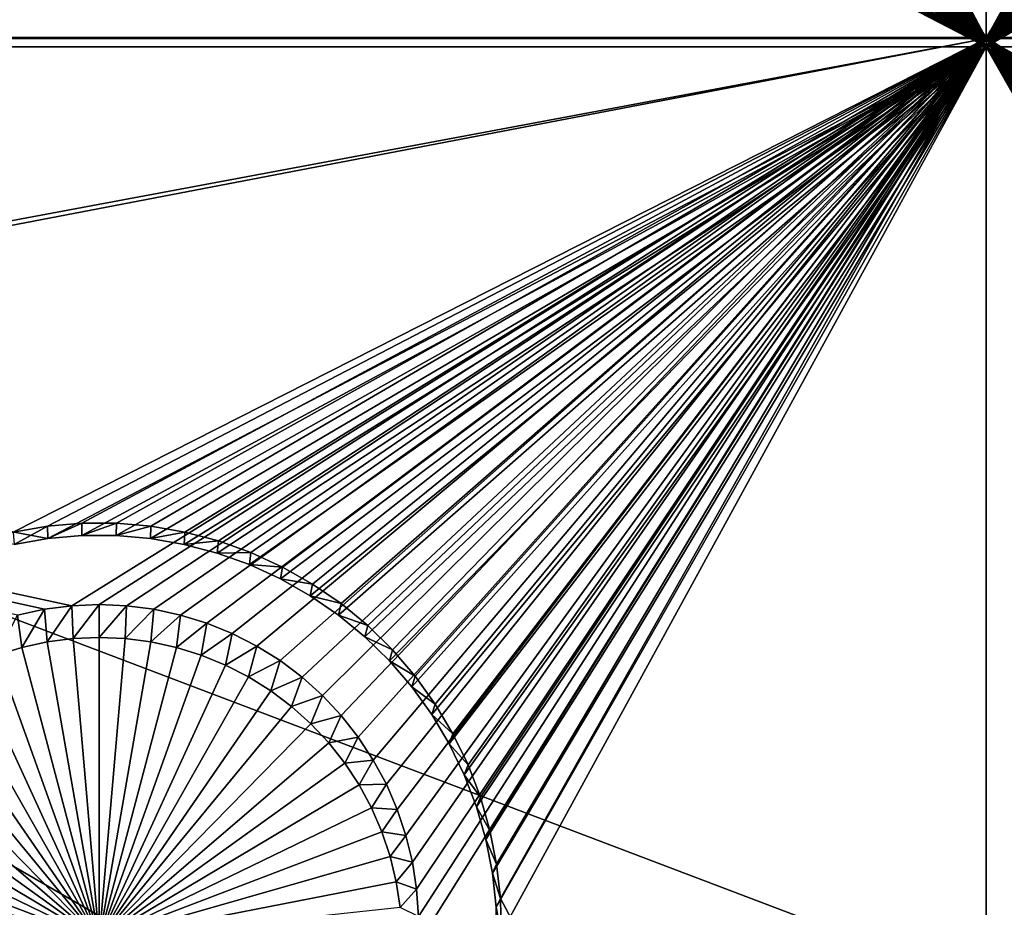
# Model space of a CAD drawing. Extents: x -226 to 75, y -650 to 2.
# Drawn here: x -91 to -82, y -590 to -582 of the extents above; entities that cross this region are included whole.
import ezdxf

# ---------------------------------------------------------------- set-up
doc = ezdxf.new("R2010")
doc.units = 0
doc.header["$MEASUREMENT"] = 0
for name, color, linetype in [('L3', 7, 'Continuous'), ('L4', 7, 'Continuous'), ('L5', 7, 'Continuous')]:
    doc.layers.add(name, color=color, linetype=linetype)

msp = doc.modelspace()

# ---------------------------------------------------------------- linework, layer by layer
at = {"layer": 'L3', "color": 250}
for points in [[(60.25, -411.9243, 1019.068), (60.25, -647.2808, 1027.287), (-210.25, -411.9243, 1019.068)], [(-210.25, -411.9243, 1019.068), (60.25, -647.2808, 1027.287), (-210.25, -647.2808, 1027.287)], [(-113.2013, -578.8525, 1031.868), (-101.2667, -583.3847, 1031.693), (-64.77585, -574.3204, 1032.044)], [(-101.2667, -583.3847, 1031.693), (-77.39754, -592.449, 1031.343), (-64.77585, -574.3204, 1032.044)], [(-110.1249, -583.4653, 1031.696), (-85.32387, -592.6102, 1031.348), (-101.2667, -583.3847, 1031.693)], [(-101.2667, -583.3847, 1031.693), (-85.32387, -592.6102, 1031.348), (-77.39754, -592.449, 1031.343)], [(-113.9154, -583.4689, 1031.696), (-89.12995, -592.6375, 1031.349), (-110.1249, -583.4653, 1031.696)], [(-113.9154, -583.4689, 1031.696), (-92.49755, -592.4745, 1031.344), (-89.12995, -592.6375, 1031.349)], [(-110.1249, -583.4653, 1031.696), (-89.12995, -592.6375, 1031.349), (-85.32387, -592.6102, 1031.348)]]:
    msp.add_3dface(points, dxfattribs=at)
at = {"layer": 'L4', "color": 250}
for points in [[(-210, -626.875, 1017.069), (60.00001, -626.875, 1017.069), (-210, -432.9932, 1010.298)], [(-210, -432.9932, 1010.298), (60.00001, -626.875, 1017.069), (60.00001, -432.9932, 1010.298)], [(-82.5, -582.4719, 1013.517), (-87.30562, -575.1505, 1013.261), (-82.5, -567.4811, 1012.993)], [(-82.5, -567.4811, 1012.993), (-77.69938, -574.9184, 1013.253), (-82.5, -582.4719, 1013.517)], [(-82.5, -582.4719, 1013.517), (-77.69938, -574.9184, 1013.253), (-77.69438, -575.1505, 1013.261)], [(-82.5, -582.4719, 1013.517), (-87.33057, -575.3814, 1013.269), (-87.30562, -575.1505, 1013.261)], [(-82.5, -582.4719, 1013.517), (-77.69438, -575.1505, 1013.261), (-77.66943, -575.3814, 1013.269)], [(-87.37528, -575.6093, 1013.277), (-87.33057, -575.3814, 1013.269), (-82.5, -582.4719, 1013.517)], [(-82.5, -582.4719, 1013.517), (-77.66943, -575.3814, 1013.269), (-77.62472, -575.6093, 1013.277)], [(-82.5, -582.4719, 1013.517), (-87.43943, -575.8324, 1013.285), (-87.37528, -575.6093, 1013.277)], [(-77.62472, -575.6093, 1013.277), (-77.56057, -575.8324, 1013.285), (-82.5, -582.4719, 1013.517)], [(-82.5, -582.4719, 1013.517), (-87.52252, -576.0492, 1013.292), (-87.43943, -575.8324, 1013.285)], [(-82.5, -582.4719, 1013.517), (-77.56057, -575.8324, 1013.285), (-77.47748, -576.0492, 1013.292)], [(-87.62397, -576.2581, 1013.3), (-87.52252, -576.0492, 1013.292), (-82.5, -582.4719, 1013.517)], [(-82.5, -582.4719, 1013.517), (-77.47748, -576.0492, 1013.292), (-77.37603, -576.2581, 1013.3)], [(-82.5, -582.4719, 1013.517), (-87.743, -576.4575, 1013.307), (-87.62397, -576.2581, 1013.3)], [(-77.37603, -576.2581, 1013.3), (-77.257, -576.4575, 1013.307), (-82.5, -582.4719, 1013.517)], [(-82.5, -582.4719, 1013.517), (-87.87875, -576.6459, 1013.313), (-87.743, -576.4575, 1013.307)], [(-82.5, -582.4719, 1013.517), (-77.257, -576.4575, 1013.307), (-77.12126, -576.6459, 1013.313)], [(-88.0302, -576.822, 1013.319), (-87.87875, -576.6459, 1013.313), (-82.5, -582.4719, 1013.517)], [(-82.5, -582.4719, 1013.517), (-77.12126, -576.6459, 1013.313), (-76.9698, -576.822, 1013.319)], [(-82.5, -582.4719, 1013.517), (-88.19623, -576.9843, 1013.325), (-88.0302, -576.822, 1013.319)], [(-76.9698, -576.822, 1013.319), (-76.80377, -576.9843, 1013.325), (-82.5, -582.4719, 1013.517)], [(-82.5, -582.4719, 1013.517), (-88.37561, -577.1319, 1013.33), (-88.19623, -576.9843, 1013.325)], [(-76.80377, -576.9843, 1013.325), (-76.62439, -577.1319, 1013.33), (-82.5, -582.4719, 1013.517)], [(-88.56703, -577.2635, 1013.335), (-88.37561, -577.1319, 1013.33), (-82.5, -582.4719, 1013.517)], [(-82.5, -582.4719, 1013.517), (-76.62439, -577.1319, 1013.33), (-76.43297, -577.2635, 1013.335)], [(-82.5, -582.4719, 1013.517), (-88.76905, -577.3781, 1013.339), (-88.56703, -577.2635, 1013.335)], [(-82.5, -582.4719, 1013.517), (-76.43297, -577.2635, 1013.335), (-76.23095, -577.3781, 1013.339)], [(-82.5, -582.4719, 1013.517), (-88.98019, -577.475, 1013.342), (-88.76905, -577.3781, 1013.339)], [(-76.23095, -577.3781, 1013.339), (-76.01981, -577.475, 1013.342), (-82.5, -582.4719, 1013.517)], [(-89.19887, -577.5533, 1013.345), (-88.98019, -577.475, 1013.342), (-82.5, -582.4719, 1013.517)], [(-82.5, -582.4719, 1013.517), (-76.01981, -577.475, 1013.342), (-75.80113, -577.5533, 1013.345)], [(-112.5, -582.4719, 1013.517), (-90.80113, -577.5533, 1013.345), (-90.57651, -577.6126, 1013.347)], [(-82.5, -582.4719, 1013.517), (-89.42349, -577.6126, 1013.347), (-89.19887, -577.5533, 1013.345)], [(-82.5, -582.4719, 1013.517), (-75.80113, -577.5533, 1013.345), (-75.57651, -577.6126, 1013.347)], [(-112.5, -582.4719, 1013.517), (-90.57651, -577.6126, 1013.347), (-82.5, -582.4719, 1013.517)], [(-90.57651, -577.6126, 1013.347), (-90.34762, -577.6524, 1013.348), (-82.5, -582.4719, 1013.517)], [(-82.5, -582.4719, 1013.517), (-90.34762, -577.6524, 1013.348), (-90.11616, -577.6724, 1013.349)], [(-89.88384, -577.6724, 1013.349), (-89.65238, -577.6524, 1013.348), (-82.5, -582.4719, 1013.517)], [(-82.5, -582.4719, 1013.517), (-89.65238, -577.6524, 1013.348), (-89.42349, -577.6126, 1013.347)], [(-75.57651, -577.6126, 1013.347), (-75.34762, -577.6524, 1013.348), (-82.5, -582.4719, 1013.517)], [(-82.5, -582.4719, 1013.517), (-75.34762, -577.6524, 1013.348), (-75.11616, -577.6724, 1013.349)], [(-82.5, -582.4719, 1013.517), (-90.11616, -577.6724, 1013.349), (-89.88384, -577.6724, 1013.349)], [(-82.5, -582.4719, 1013.517), (-75.11616, -577.6724, 1013.349), (-67.5, -582.4719, 1013.517)], [(-82.5, -582.4719, 1013.517), (-90.2321, -587.279, 1013.685), (-112.5, -582.4719, 1013.517)], [(-112.5, -582.4719, 1013.517), (-90.2321, -587.279, 1013.685), (-90.46249, -587.3089, 1013.686)], [(-112.5, -582.4719, 1013.517), (-90.46249, -587.3089, 1013.686), (-90.68945, -587.3585, 1013.687)], [(-82.5, -582.4719, 1013.517), (-90, -587.269, 1013.684), (-90.2321, -587.279, 1013.685)], [(-89.7679, -587.279, 1013.685), (-90, -587.269, 1013.684), (-82.5, -582.4719, 1013.517)], [(-82.5, -582.4719, 1013.517), (-89.53751, -587.3089, 1013.686), (-89.7679, -587.279, 1013.685)], [(-82.5, -582.4719, 1013.517), (-89.31055, -587.3585, 1013.687), (-89.53751, -587.3089, 1013.686)], [(-89.08869, -587.4274, 1013.69), (-89.31055, -587.3585, 1013.687), (-82.5, -582.4719, 1013.517)], [(-82.5, -582.4719, 1013.517), (-88.87358, -587.5151, 1013.693), (-89.08869, -587.4274, 1013.69)], [(-82.5, -582.4719, 1013.517), (-88.6668, -587.6209, 1013.697), (-88.87358, -587.5151, 1013.693)], [(-88.46991, -587.7441, 1013.701), (-88.6668, -587.6209, 1013.697), (-82.5, -582.4719, 1013.517)], [(-82.5, -582.4719, 1013.517), (-88.28434, -587.8838, 1013.706), (-88.46991, -587.7441, 1013.701)], [(-82.5, -582.4719, 1013.517), (-88.11146, -588.0389, 1013.711), (-88.28434, -587.8838, 1013.706)], [(-87.95258, -588.2083, 1013.717), (-88.11146, -588.0389, 1013.711), (-82.5, -582.4719, 1013.517)], [(-82.5, -582.4719, 1013.517), (-87.80885, -588.3907, 1013.723), (-87.95258, -588.2083, 1013.717)], [(-82.5, -582.4719, 1013.517), (-87.68134, -588.5848, 1013.73), (-87.80885, -588.3907, 1013.723)], [(-87.571, -588.7891, 1013.737), (-87.68134, -588.5848, 1013.73), (-82.5, -582.4719, 1013.517)], [(-82.5, -582.4719, 1013.517), (-87.47864, -589.0022, 1013.745), (-87.571, -588.7891, 1013.737)], [(-82.5, -582.4719, 1013.517), (-87.40495, -589.2224, 1013.752), (-87.47864, -589.0022, 1013.745)], [(-87.35047, -589.448, 1013.76), (-87.40495, -589.2224, 1013.752), (-82.5, -582.4719, 1013.517)], [(-87.31561, -589.6776, 1013.768), (-87.35047, -589.448, 1013.76), (-82.5, -582.4719, 1013.517)], [(-82.5, -582.4719, 1013.517), (-87.30063, -589.9093, 1013.776), (-87.31561, -589.6776, 1013.768)], [(-82.5, -597.4628, 1014.04), (-87.30562, -590.1414, 1013.785), (-82.5, -582.4719, 1013.517)], [(-82.5, -582.4719, 1013.517), (-87.30562, -590.1414, 1013.785), (-87.30063, -589.9093, 1013.776)], [(-77.59505, -589.2224, 1013.752), (-77.64953, -589.448, 1013.76), (-82.5, -582.4719, 1013.517)], [(-75.46249, -587.3089, 1013.686), (-75.68946, -587.3585, 1013.687), (-82.5, -582.4719, 1013.517)], [(-82.5, -582.4719, 1013.517), (-75.68946, -587.3585, 1013.687), (-75.91131, -587.4274, 1013.69)], [(-82.5, -582.4719, 1013.517), (-75.91131, -587.4274, 1013.69), (-76.12643, -587.5151, 1013.693)], [(-76.12643, -587.5151, 1013.693), (-76.33319, -587.6209, 1013.697), (-82.5, -582.4719, 1013.517)], [(-82.5, -582.4719, 1013.517), (-76.33319, -587.6209, 1013.697), (-76.53009, -587.7441, 1013.701)], [(-82.5, -582.4719, 1013.517), (-76.53009, -587.7441, 1013.701), (-76.71567, -587.8838, 1013.706)], [(-77.19116, -588.3907, 1013.723), (-77.31866, -588.5848, 1013.73), (-82.5, -582.4719, 1013.517)], [(-67.5, -582.4719, 1013.517), (-75, -587.269, 1013.684), (-82.5, -582.4719, 1013.517)], [(-82.5, -582.4719, 1013.517), (-75, -587.269, 1013.684), (-75.2321, -587.279, 1013.685)], [(-82.5, -582.4719, 1013.517), (-75.2321, -587.279, 1013.685), (-75.46249, -587.3089, 1013.686)], [(-77.31866, -588.5848, 1013.73), (-77.429, -588.7891, 1013.737), (-82.5, -582.4719, 1013.517)], [(-82.5, -582.4719, 1013.517), (-77.429, -588.7891, 1013.737), (-77.52136, -589.0022, 1013.745)], [(-82.5, -582.4719, 1013.517), (-77.52136, -589.0022, 1013.745), (-77.59505, -589.2224, 1013.752)], [(-76.71567, -587.8838, 1013.706), (-76.88854, -588.0389, 1013.711), (-82.5, -582.4719, 1013.517)], [(-82.5, -582.4719, 1013.517), (-76.88854, -588.0389, 1013.711), (-77.04742, -588.2083, 1013.717)], [(-82.5, -582.4719, 1013.517), (-77.04742, -588.2083, 1013.717), (-77.19116, -588.3907, 1013.723)], [(-77.64953, -589.448, 1013.76), (-77.68439, -589.6776, 1013.768), (-82.5, -582.4719, 1013.517)], [(-82.5, -582.4719, 1013.517), (-77.68439, -589.6776, 1013.768), (-77.69938, -589.9093, 1013.776)], [(-82.5, -582.4719, 1013.517), (-77.69938, -589.9093, 1013.776), (-82.5, -597.4628, 1014.04)], [(-90.46249, -587.3089, 1013.686), (-90.65378, -587.633, 1009.694), (-90.68945, -587.3585, 1013.687)], [(-90.46249, -587.3089, 1013.686), (-90.43857, -587.586, 1009.693), (-90.65378, -587.633, 1009.694)], [(-90.2321, -587.279, 1013.685), (-90.43857, -587.586, 1009.693), (-90.46249, -587.3089, 1013.686)], [(-90.2321, -587.279, 1013.685), (-90.22009, -587.5577, 1009.692), (-90.43857, -587.586, 1009.693)], [(-90, -587.269, 1013.684), (-90.22009, -587.5577, 1009.692), (-90.2321, -587.279, 1013.685)], [(-90, -587.269, 1013.684), (-90, -587.5482, 1009.692), (-90.22009, -587.5577, 1009.692)], [(-89.7679, -587.279, 1013.685), (-90, -587.5482, 1009.692), (-90, -587.269, 1013.684)], [(-89.7679, -587.279, 1013.685), (-89.77991, -587.5577, 1009.692), (-90, -587.5482, 1009.692)], [(-89.53751, -587.3089, 1013.686), (-89.77991, -587.5577, 1009.692), (-89.7679, -587.279, 1013.685)], [(-89.53751, -587.3089, 1013.686), (-89.56143, -587.586, 1009.693), (-89.77991, -587.5577, 1009.692)], [(-89.31055, -587.3585, 1013.687), (-89.56143, -587.586, 1009.693), (-89.53751, -587.3089, 1013.686)], [(-90.68945, -587.3585, 1013.687), (-90.65378, -587.633, 1009.694), (-90.86417, -587.6983, 1009.697)], [(-89.31055, -587.3585, 1013.687), (-89.34622, -587.633, 1009.694), (-89.56143, -587.586, 1009.693)], [(-89.08869, -587.4274, 1013.69), (-89.34622, -587.633, 1009.694), (-89.31055, -587.3585, 1013.687)], [(-89.08869, -587.4274, 1013.69), (-89.13583, -587.6983, 1009.697), (-89.34622, -587.633, 1009.694)], [(-88.87358, -587.5151, 1013.693), (-89.13583, -587.6983, 1009.697), (-89.08869, -587.4274, 1013.69)], [(-90, -590.107, 1009.781), (-90.43857, -587.586, 1009.693), (-90.22009, -587.5577, 1009.692)], [(-90, -590.107, 1009.781), (-90.22009, -587.5577, 1009.692), (-90, -587.5482, 1009.692)], [(-90, -587.5482, 1009.692), (-89.77991, -587.5577, 1009.692), (-90, -590.107, 1009.781)], [(-89.77991, -587.5577, 1009.692), (-89.56143, -587.586, 1009.693), (-90, -590.107, 1009.781)], [(-88.87358, -587.5151, 1013.693), (-88.93185, -587.7815, 1009.7), (-89.13583, -587.6983, 1009.697)], [(-88.6668, -587.6209, 1013.697), (-88.93185, -587.7815, 1009.7), (-88.87358, -587.5151, 1013.693)], [(-90, -590.107, 1009.781), (-90.86417, -587.6983, 1009.697), (-90.65378, -587.633, 1009.694)], [(-90.65378, -587.633, 1009.694), (-90.43857, -587.586, 1009.693), (-90, -590.107, 1009.781)], [(-90, -590.107, 1009.781), (-89.56143, -587.586, 1009.693), (-89.34622, -587.633, 1009.694)], [(-90, -590.107, 1009.781), (-89.34622, -587.633, 1009.694), (-89.13583, -587.6983, 1009.697)], [(-88.6668, -587.6209, 1013.697), (-88.73577, -587.8819, 1009.703), (-88.93185, -587.7815, 1009.7)], [(-88.46991, -587.7441, 1013.701), (-88.73577, -587.8819, 1009.703), (-88.6668, -587.6209, 1013.697)], [(-90, -590.107, 1009.781), (-91.06815, -587.7815, 1009.7), (-90.86417, -587.6983, 1009.697)], [(-89.13583, -587.6983, 1009.697), (-88.93185, -587.7815, 1009.7), (-90, -590.107, 1009.781)], [(-91.26423, -587.8819, 1009.703), (-91.06815, -587.7815, 1009.7), (-90, -590.107, 1009.781)], [(-90, -590.107, 1009.781), (-88.93185, -587.7815, 1009.7), (-88.73577, -587.8819, 1009.703)], [(-88.46991, -587.7441, 1013.701), (-88.54906, -587.9987, 1009.707), (-88.73577, -587.8819, 1009.703)], [(-88.28434, -587.8838, 1013.706), (-88.54906, -587.9987, 1009.707), (-88.46991, -587.7441, 1013.701)], [(-90, -590.107, 1009.781), (-91.45094, -587.9987, 1009.707), (-91.26423, -587.8819, 1009.703)], [(-90, -590.107, 1009.781), (-88.73577, -587.8819, 1009.703), (-88.54906, -587.9987, 1009.707)], [(-88.28434, -587.8838, 1013.706), (-88.37309, -588.1312, 1009.712), (-88.54906, -587.9987, 1009.707)], [(-88.11146, -588.0389, 1013.711), (-88.37309, -588.1312, 1009.712), (-88.28434, -587.8838, 1013.706)], [(-90, -590.107, 1009.781), (-91.6269, -588.1312, 1009.712), (-91.45094, -587.9987, 1009.707)], [(-88.54906, -587.9987, 1009.707), (-88.37309, -588.1312, 1009.712), (-90, -590.107, 1009.781)], [(-88.11146, -588.0389, 1013.711), (-88.20917, -588.2783, 1009.717), (-88.37309, -588.1312, 1009.712)], [(-87.95258, -588.2083, 1013.717), (-88.20917, -588.2783, 1009.717), (-88.11146, -588.0389, 1013.711)], [(-91.79083, -588.2783, 1009.717), (-91.6269, -588.1312, 1009.712), (-90, -590.107, 1009.781)], [(-90, -590.107, 1009.781), (-88.37309, -588.1312, 1009.712), (-88.20917, -588.2783, 1009.717)], [(-87.95258, -588.2083, 1013.717), (-88.05849, -588.4389, 1009.723), (-88.20917, -588.2783, 1009.717)], [(-87.80885, -588.3907, 1013.723), (-88.05849, -588.4389, 1009.723), (-87.95258, -588.2083, 1013.717)], [(-90, -590.107, 1009.781), (-91.94151, -588.4389, 1009.723), (-91.79083, -588.2783, 1009.717)], [(-90, -590.107, 1009.781), (-88.20917, -588.2783, 1009.717), (-88.05849, -588.4389, 1009.723)], [(-87.80885, -588.3907, 1013.723), (-87.9222, -588.6119, 1009.729), (-88.05849, -588.4389, 1009.723)], [(-87.68134, -588.5848, 1013.73), (-87.9222, -588.6119, 1009.729), (-87.80885, -588.3907, 1013.723)], [(-90, -590.107, 1009.781), (-92.0778, -588.6119, 1009.729), (-91.94151, -588.4389, 1009.723)], [(-88.05849, -588.4389, 1009.723), (-87.9222, -588.6119, 1009.729), (-90, -590.107, 1009.781)], [(-92.19871, -588.7959, 1009.735), (-92.0778, -588.6119, 1009.729), (-90, -590.107, 1009.781)], [(-90, -590.107, 1009.781), (-87.9222, -588.6119, 1009.729), (-87.80129, -588.7959, 1009.735)], [(-87.68134, -588.5848, 1013.73), (-87.80129, -588.7959, 1009.735), (-87.9222, -588.6119, 1009.729)], [(-87.571, -588.7891, 1013.737), (-87.80129, -588.7959, 1009.735), (-87.68134, -588.5848, 1013.73)], [(-90, -590.107, 1009.781), (-92.30334, -588.9897, 1009.742), (-92.19871, -588.7959, 1009.735)], [(-90, -590.107, 1009.781), (-87.80129, -588.7959, 1009.735), (-87.69666, -588.9897, 1009.742)], [(-87.571, -588.7891, 1013.737), (-87.69666, -588.9897, 1009.742), (-87.80129, -588.7959, 1009.735)], [(-87.47864, -589.0022, 1013.745), (-87.69666, -588.9897, 1009.742), (-87.571, -588.7891, 1013.737)], [(-90, -590.107, 1009.781), (-92.39092, -589.1917, 1009.749), (-92.30334, -588.9897, 1009.742)], [(-87.69666, -588.9897, 1009.742), (-87.60908, -589.1917, 1009.749), (-90, -590.107, 1009.781)], [(-87.47864, -589.0022, 1013.745), (-87.60908, -589.1917, 1009.749), (-87.69666, -588.9897, 1009.742)], [(-87.40495, -589.2224, 1013.752), (-87.60908, -589.1917, 1009.749), (-87.47864, -589.0022, 1013.745)], [(-92.4608, -589.4005, 1009.756), (-92.39092, -589.1917, 1009.749), (-90, -590.107, 1009.781)], [(-90, -590.107, 1009.781), (-87.60908, -589.1917, 1009.749), (-87.5392, -589.4005, 1009.756)], [(-87.40495, -589.2224, 1013.752), (-87.5392, -589.4005, 1009.756), (-87.60908, -589.1917, 1009.749)], [(-87.35047, -589.448, 1013.76), (-87.5392, -589.4005, 1009.756), (-87.40495, -589.2224, 1013.752)], [(-90, -590.107, 1009.781), (-92.51246, -589.6145, 1009.764), (-92.4608, -589.4005, 1009.756)], [(-90, -590.107, 1009.781), (-87.5392, -589.4005, 1009.756), (-87.48754, -589.6145, 1009.764)], [(-87.35047, -589.448, 1013.76), (-87.48754, -589.6145, 1009.764), (-87.5392, -589.4005, 1009.756)], [(-87.31561, -589.6776, 1013.768), (-87.48754, -589.6145, 1009.764), (-87.35047, -589.448, 1013.76)], [(-90, -590.107, 1009.781), (-92.54552, -589.8322, 1009.771), (-92.51246, -589.6145, 1009.764)], [(-87.48754, -589.6145, 1009.764), (-87.45449, -589.8322, 1009.771), (-90, -590.107, 1009.781)], [(-87.31561, -589.6776, 1013.768), (-87.45449, -589.8322, 1009.771), (-87.48754, -589.6145, 1009.764)], [(-87.30063, -589.9093, 1013.776), (-87.45449, -589.8322, 1009.771), (-87.31561, -589.6776, 1013.768)]]:
    msp.add_3dface(points, dxfattribs=at)
at = {"layer": 'L5', "color": 7}
for points in [[(-82.5, -567.4899, 1012.994), (-86.60708, -574.7662, 1013.248), (-82.5, -582.4808, 1013.517)], [(-82.5, -582.4808, 1013.517), (-78.39921, -575.0585, 1013.258), (-82.5, -567.4899, 1012.994)], [(-86.63569, -575.1275, 1011.259), (-82.5, -567.5597, 1010.995), (-82.5, -582.5506, 1011.518)], [(-82.5, -567.5597, 1010.995), (-78.35808, -574.8382, 1011.249), (-82.5, -582.5506, 1011.518)], [(-82.5, -582.4808, 1013.517), (-86.60708, -574.7662, 1013.248), (-86.60079, -575.0585, 1013.258)], [(-82.5, -582.5506, 1011.518), (-78.35808, -574.8382, 1011.249), (-78.36431, -575.1275, 1011.259)], [(-82.5, -582.4808, 1013.517), (-86.60079, -575.0585, 1013.258), (-86.61966, -575.3502, 1013.268)], [(-82.5, -582.4808, 1013.517), (-78.38034, -575.3502, 1013.268), (-78.39921, -575.0585, 1013.258)], [(-86.63569, -575.1275, 1011.259), (-82.5, -582.5506, 1011.518), (-86.65437, -575.4163, 1011.269)], [(-82.5, -582.5506, 1011.518), (-78.36431, -575.1275, 1011.259), (-78.34563, -575.4163, 1011.269)], [(-86.61966, -575.3502, 1013.268), (-86.66356, -575.6393, 1013.278), (-82.5, -582.4808, 1013.517)], [(-78.33644, -575.6393, 1013.278), (-78.38034, -575.3502, 1013.268), (-82.5, -582.4808, 1013.517)], [(-86.65437, -575.4163, 1011.269), (-82.5, -582.5506, 1011.518), (-86.69782, -575.7024, 1011.279)], [(-82.5, -582.5506, 1011.518), (-78.34563, -575.4163, 1011.269), (-78.30218, -575.7024, 1011.279)], [(-82.5, -582.4808, 1013.517), (-86.66356, -575.6393, 1013.278), (-86.73216, -575.9236, 1013.288)], [(-82.5, -582.4808, 1013.517), (-78.26784, -575.9236, 1013.288), (-78.33644, -575.6393, 1013.278)], [(-82.5, -582.5506, 1011.518), (-86.76571, -575.9837, 1011.289), (-86.69782, -575.7024, 1011.279)], [(-78.30218, -575.7024, 1011.279), (-78.23429, -575.9837, 1011.289), (-82.5, -582.5506, 1011.518)], [(-82.5, -582.5506, 1011.518), (-86.85755, -576.2581, 1011.299), (-86.76571, -575.9837, 1011.289)], [(-82.5, -582.4808, 1013.517), (-86.73216, -575.9236, 1013.288), (-86.82495, -576.2008, 1013.298)], [(-82.5, -582.4808, 1013.517), (-78.17505, -576.2008, 1013.298), (-78.26784, -575.9236, 1013.288)], [(-82.5, -582.5506, 1011.518), (-78.23429, -575.9837, 1011.289), (-78.14245, -576.2581, 1011.299)], [(-86.94126, -576.4691, 1013.307), (-82.5, -582.4808, 1013.517), (-86.82495, -576.2008, 1013.298)], [(-78.05874, -576.4691, 1013.307), (-78.17505, -576.2008, 1013.298), (-82.5, -582.4808, 1013.517)], [(-86.97266, -576.5237, 1011.308), (-86.85755, -576.2581, 1011.299), (-82.5, -582.5506, 1011.518)], [(-82.5, -582.5506, 1011.518), (-78.14245, -576.2581, 1011.299), (-78.02734, -576.5237, 1011.308)], [(-86.94126, -576.4691, 1013.307), (-87.0802, -576.7264, 1013.316), (-82.5, -582.4808, 1013.517)], [(-82.5, -582.4808, 1013.517), (-77.9198, -576.7264, 1013.316), (-78.05874, -576.4691, 1013.307)], [(-82.5, -582.5506, 1011.518), (-87.11018, -576.7783, 1011.317), (-86.97266, -576.5237, 1011.308)], [(-78.02734, -576.5237, 1011.308), (-77.88981, -576.7783, 1011.317), (-82.5, -582.5506, 1011.518)], [(-87.0802, -576.7264, 1013.316), (-87.24077, -576.9708, 1013.325), (-82.5, -582.4808, 1013.517)], [(-82.5, -582.4808, 1013.517), (-77.75924, -576.9708, 1013.325), (-77.9198, -576.7264, 1013.316)], [(-82.5, -582.5506, 1011.518), (-87.2691, -577.0202, 1011.325), (-87.11018, -576.7783, 1011.317)], [(-77.88981, -576.7783, 1011.317), (-77.7309, -577.0202, 1011.325), (-82.5, -582.5506, 1011.518)], [(-82.5, -582.4808, 1013.517), (-87.24077, -576.9708, 1013.325), (-87.42176, -577.2005, 1013.333)], [(-77.57824, -577.2005, 1013.333), (-77.75924, -576.9708, 1013.325), (-82.5, -582.4808, 1013.517)], [(-87.44823, -577.2476, 1011.333), (-87.2691, -577.0202, 1011.325), (-82.5, -582.5506, 1011.518)], [(-82.5, -582.5506, 1011.518), (-77.7309, -577.0202, 1011.325), (-77.55177, -577.2476, 1011.333)], [(-82.5, -582.4808, 1013.517), (-87.42176, -577.2005, 1013.333), (-87.62184, -577.4138, 1013.34)], [(-82.5, -582.4808, 1013.517), (-77.37816, -577.4138, 1013.34), (-77.57824, -577.2005, 1013.333)], [(-82.5, -582.5506, 1011.518), (-87.64626, -577.4586, 1011.34), (-87.44823, -577.2476, 1011.333)], [(-82.5, -582.5506, 1011.518), (-77.55177, -577.2476, 1011.333), (-77.35374, -577.4586, 1011.34)], [(-82.5, -582.5506, 1011.518), (-87.86171, -577.652, 1011.347), (-87.64626, -577.4586, 1011.34)], [(-87.62184, -577.4138, 1013.34), (-87.83953, -577.6091, 1013.347), (-82.5, -582.4808, 1013.517)], [(-82.5, -582.4808, 1013.517), (-77.16047, -577.6091, 1013.347), (-77.37816, -577.4138, 1013.34)], [(-77.35374, -577.4586, 1011.34), (-77.13829, -577.652, 1011.347), (-82.5, -582.5506, 1011.518)], [(-88.093, -577.8261, 1011.353), (-87.86171, -577.652, 1011.347), (-82.5, -582.5506, 1011.518)], [(-82.5, -582.4808, 1013.517), (-87.83953, -577.6091, 1013.347), (-88.07322, -577.785, 1013.353)], [(-76.92678, -577.785, 1013.353), (-77.16047, -577.6091, 1013.347), (-82.5, -582.4808, 1013.517)], [(-82.5, -582.5506, 1011.518), (-77.13829, -577.652, 1011.347), (-76.907, -577.8261, 1011.353)], [(-82.5, -582.5506, 1011.518), (-88.3384, -577.9796, 1011.359), (-88.093, -577.8261, 1011.353)], [(-88.07322, -577.785, 1013.353), (-88.32116, -577.9402, 1013.358), (-82.5, -582.4808, 1013.517)], [(-82.5, -582.4808, 1013.517), (-76.67883, -577.9402, 1013.358), (-76.92678, -577.785, 1013.353)], [(-82.5, -582.5506, 1011.518), (-76.907, -577.8261, 1011.353), (-76.6616, -577.9796, 1011.359)], [(-82.5, -582.5506, 1011.518), (-88.59611, -578.1116, 1011.363), (-88.3384, -577.9796, 1011.359)], [(-82.5, -582.4808, 1013.517), (-88.32116, -577.9402, 1013.358), (-88.58154, -578.0735, 1013.363)], [(-82.5, -582.4808, 1013.517), (-76.41846, -578.0735, 1013.363), (-76.67883, -577.9402, 1013.358)], [(-76.6616, -577.9796, 1011.359), (-76.40389, -578.1116, 1011.363), (-82.5, -582.5506, 1011.518)], [(-82.5, -582.4808, 1013.517), (-88.58154, -578.0735, 1013.363), (-88.85242, -578.1839, 1013.367)], [(-76.14758, -578.1839, 1013.367), (-76.41846, -578.0735, 1013.363), (-82.5, -582.4808, 1013.517)], [(-88.86421, -578.2208, 1011.367), (-88.59611, -578.1116, 1011.363), (-82.5, -582.5506, 1011.518)], [(-82.5, -582.5506, 1011.518), (-76.40389, -578.1116, 1011.363), (-76.13579, -578.2208, 1011.367)], [(-82.5, -582.5506, 1011.518), (-89.14071, -578.3067, 1011.37), (-88.86421, -578.2208, 1011.367)], [(-88.85242, -578.1839, 1013.367), (-89.13179, -578.2707, 1013.37), (-82.5, -582.4808, 1013.517)], [(-82.5, -582.4808, 1013.517), (-75.8682, -578.2707, 1013.37), (-76.14758, -578.1839, 1013.367)], [(-82.5, -582.5506, 1011.518), (-76.13579, -578.2208, 1011.367), (-75.85929, -578.3067, 1011.37)], [(-112.5, -582.4808, 1013.517), (-90.58239, -578.3331, 1013.372), (-90.8682, -578.2707, 1013.37)], [(-112.5, -582.5506, 1011.518), (-90.85929, -578.3067, 1011.37), (-90.57642, -578.3685, 1011.372)], [(-82.5, -582.5506, 1011.518), (-89.42358, -578.3685, 1011.372), (-89.14071, -578.3067, 1011.37)], [(-82.5, -582.4808, 1013.517), (-89.13179, -578.2707, 1013.37), (-89.41761, -578.3331, 1013.372)], [(-82.5, -582.4808, 1013.517), (-75.5824, -578.3331, 1013.372), (-75.8682, -578.2707, 1013.37)], [(-75.85929, -578.3067, 1011.37), (-75.57642, -578.3685, 1011.372), (-82.5, -582.5506, 1011.518)], [(-112.5, -582.4808, 1013.517), (-90.29228, -578.3707, 1013.373), (-90.58239, -578.3331, 1013.372)], [(-112.5, -582.5506, 1011.518), (-90.57642, -578.3685, 1011.372), (-82.5, -582.5506, 1011.518)], [(-82.5, -582.4808, 1013.517), (-90.29228, -578.3707, 1013.373), (-112.5, -582.4808, 1013.517)], [(-82.5, -582.5506, 1011.518), (-90.57642, -578.3685, 1011.372), (-90.28928, -578.4057, 1011.374)], [(-82.5, -582.4808, 1013.517), (-90, -578.3833, 1013.374), (-90.29228, -578.3707, 1013.373)], [(-82.5, -582.5506, 1011.518), (-90.28928, -578.4057, 1011.374), (-90, -578.4182, 1011.374)], [(-89.70772, -578.3707, 1013.373), (-90, -578.3833, 1013.374), (-82.5, -582.4808, 1013.517)], [(-90, -578.4182, 1011.374), (-89.71072, -578.4057, 1011.374), (-82.5, -582.5506, 1011.518)], [(-82.5, -582.5506, 1011.518), (-89.71072, -578.4057, 1011.374), (-89.42358, -578.3685, 1011.372)], [(-82.5, -582.4808, 1013.517), (-89.41761, -578.3331, 1013.372), (-89.70772, -578.3707, 1013.373)], [(-75.29228, -578.3707, 1013.373), (-75.5824, -578.3331, 1013.372), (-82.5, -582.4808, 1013.517)], [(-82.5, -582.5506, 1011.518), (-75.57642, -578.3685, 1011.372), (-75.28928, -578.4057, 1011.374)], [(-82.5, -582.4808, 1013.517), (-75, -578.3833, 1013.374), (-75.29228, -578.3707, 1013.373)], [(-82.5, -582.4808, 1013.517), (-67.5, -582.4808, 1013.517), (-75, -578.3833, 1013.374)], [(-82.5, -582.5506, 1011.518), (-75.28928, -578.4057, 1011.374), (-67.5, -582.5506, 1011.518)], [(-104.5623, -586.6066, 1013.661), (-82.5, -582.4808, 1013.517), (-112.5, -582.4808, 1013.517)], [(-104.274, -586.6567, 1013.663), (-82.5, -582.4808, 1013.517), (-104.5623, -586.6066, 1013.661)], [(-104.274, -586.6567, 1013.663), (-90.72597, -586.6567, 1013.663), (-82.5, -582.4808, 1013.517)], [(-82.5, -582.4808, 1013.517), (-90.72597, -586.6567, 1013.663), (-90.43774, -586.6066, 1013.661)], [(-82.5, -582.4808, 1013.517), (-90.43774, -586.6066, 1013.661), (-90.14627, -586.5815, 1013.66)], [(-90.14627, -586.5815, 1013.66), (-89.85373, -586.5815, 1013.66), (-82.5, -582.4808, 1013.517)], [(-89.85373, -586.5815, 1013.66), (-89.56226, -586.6066, 1013.661), (-82.5, -582.4808, 1013.517)], [(-82.5, -582.4808, 1013.517), (-89.56226, -586.6066, 1013.661), (-89.27403, -586.6567, 1013.663)], [(-82.5, -582.4808, 1013.517), (-89.27403, -586.6567, 1013.663), (-88.99117, -586.7313, 1013.665)], [(-88.99117, -586.7313, 1013.665), (-88.71579, -586.83, 1013.669), (-82.5, -582.4808, 1013.517)], [(-82.5, -582.4808, 1013.517), (-88.71579, -586.83, 1013.669), (-88.44992, -586.952, 1013.673)], [(-82.5, -582.4808, 1013.517), (-88.44992, -586.952, 1013.673), (-88.19552, -587.0963, 1013.678)], [(-88.19552, -587.0963, 1013.678), (-87.95448, -587.262, 1013.684), (-82.5, -582.4808, 1013.517)], [(-82.5, -582.4808, 1013.517), (-87.95448, -587.262, 1013.684), (-87.72858, -587.4478, 1013.69)], [(-82.5, -582.4808, 1013.517), (-87.72858, -587.4478, 1013.69), (-87.5195, -587.6523, 1013.698)], [(-87.5195, -587.6523, 1013.698), (-87.32879, -587.8741, 1013.705), (-82.5, -582.4808, 1013.517)], [(-82.5, -582.4808, 1013.517), (-87.32879, -587.8741, 1013.705), (-87.15785, -588.1113, 1013.714)], [(-82.5, -582.4808, 1013.517), (-87.15785, -588.1113, 1013.714), (-87.00795, -588.3624, 1013.722)], [(-87.00795, -588.3624, 1013.722), (-86.88021, -588.6254, 1013.732), (-82.5, -582.4808, 1013.517)], [(-82.5, -582.4808, 1013.517), (-86.88021, -588.6254, 1013.732), (-86.77557, -588.8984, 1013.741)], [(-82.5, -582.4808, 1013.517), (-86.77557, -588.8984, 1013.741), (-86.6948, -589.1795, 1013.751)], [(-86.6948, -589.1795, 1013.751), (-86.6385, -589.4663, 1013.761), (-82.5, -582.4808, 1013.517)], [(-82.5, -582.4808, 1013.517), (-86.6385, -589.4663, 1013.761), (-86.60708, -589.757, 1013.771)], [(-82.5, -582.4808, 1013.517), (-86.60708, -589.757, 1013.771), (-82.5, -597.4717, 1014.04)], [(-77.67121, -587.8741, 1013.705), (-77.48049, -587.6523, 1013.698), (-82.5, -582.4808, 1013.517)], [(-77.48049, -587.6523, 1013.698), (-77.27142, -587.4478, 1013.69), (-82.5, -582.4808, 1013.517)], [(-82.5, -582.4808, 1013.517), (-77.27142, -587.4478, 1013.69), (-77.04552, -587.262, 1013.684)], [(-82.5, -582.4808, 1013.517), (-77.04552, -587.262, 1013.684), (-76.80448, -587.0963, 1013.678)], [(-76.80448, -587.0963, 1013.678), (-76.55008, -586.952, 1013.673), (-82.5, -582.4808, 1013.517)], [(-82.5, -582.4808, 1013.517), (-76.55008, -586.952, 1013.673), (-76.28421, -586.83, 1013.669)], [(-82.5, -582.4808, 1013.517), (-76.28421, -586.83, 1013.669), (-76.00883, -586.7313, 1013.665)], [(-76.00883, -586.7313, 1013.665), (-75.72597, -586.6567, 1013.663), (-82.5, -582.4808, 1013.517)], [(-82.5, -582.4808, 1013.517), (-75.72597, -586.6567, 1013.663), (-75.43775, -586.6066, 1013.661)], [(-82.5, -582.4808, 1013.517), (-75.43775, -586.6066, 1013.661), (-75.14627, -586.5815, 1013.66)], [(-78.11978, -588.6254, 1013.732), (-77.99204, -588.3624, 1013.722), (-82.5, -582.4808, 1013.517)], [(-82.5, -582.4808, 1013.517), (-77.99204, -588.3624, 1013.722), (-77.84215, -588.1113, 1013.714)], [(-82.5, -582.4808, 1013.517), (-77.84215, -588.1113, 1013.714), (-77.67121, -587.8741, 1013.705)], [(-78.3615, -589.4663, 1013.761), (-78.3052, -589.1795, 1013.751), (-82.5, -582.4808, 1013.517)], [(-82.5, -582.4808, 1013.517), (-78.3052, -589.1795, 1013.751), (-78.22443, -588.8984, 1013.741)], [(-82.5, -582.4808, 1013.517), (-78.22443, -588.8984, 1013.741), (-78.11978, -588.6254, 1013.732)], [(-82.5, -597.4717, 1014.04), (-78.39921, -590.0493, 1013.781), (-82.5, -582.4808, 1013.517)], [(-82.5, -582.4808, 1013.517), (-78.39921, -590.0493, 1013.781), (-78.39292, -589.757, 1013.771)], [(-82.5, -582.4808, 1013.517), (-78.39292, -589.757, 1013.771), (-78.3615, -589.4663, 1013.761)], [(-75.14627, -586.5815, 1013.66), (-67.5, -582.4808, 1013.517), (-82.5, -582.4808, 1013.517)], [(-82.5, -582.5506, 1011.518), (-90.43325, -586.711, 1011.664), (-112.5, -582.5506, 1011.518)], [(-112.5, -582.5506, 1011.518), (-90.43325, -586.711, 1011.664), (-90.71852, -586.7606, 1011.665)], [(-82.5, -582.5506, 1011.518), (-90.14478, -586.6861, 1011.663), (-90.43325, -586.711, 1011.664)], [(-89.85522, -586.6861, 1011.663), (-90.14478, -586.6861, 1011.663), (-82.5, -582.5506, 1011.518)], [(-89.56675, -586.711, 1011.664), (-89.85522, -586.6861, 1011.663), (-82.5, -582.5506, 1011.518)], [(-82.5, -582.5506, 1011.518), (-89.28148, -586.7606, 1011.665), (-89.56675, -586.711, 1011.664)], [(-82.5, -582.5506, 1011.518), (-89.00154, -586.8344, 1011.668), (-89.28148, -586.7606, 1011.665)], [(-88.72898, -586.9321, 1011.671), (-89.00154, -586.8344, 1011.668), (-82.5, -582.5506, 1011.518)], [(-82.5, -582.5506, 1011.518), (-88.46583, -587.0528, 1011.675), (-88.72898, -586.9321, 1011.671)], [(-82.5, -582.5506, 1011.518), (-88.21405, -587.1957, 1011.68), (-88.46583, -587.0528, 1011.675)], [(-87.97548, -587.3597, 1011.686), (-88.21405, -587.1957, 1011.68), (-82.5, -582.5506, 1011.518)], [(-82.5, -582.5506, 1011.518), (-87.7519, -587.5436, 1011.693), (-87.97548, -587.3597, 1011.686)], [(-82.5, -582.5506, 1011.518), (-87.54497, -587.746, 1011.7), (-87.7519, -587.5436, 1011.693)], [(-82.5, -582.5506, 1011.518), (-87.35622, -587.9654, 1011.707), (-87.54497, -587.746, 1011.7)], [(-87.18704, -588.2003, 1011.716), (-87.35622, -587.9654, 1011.707), (-82.5, -582.5506, 1011.518)], [(-82.5, -582.5506, 1011.518), (-87.03868, -588.4488, 1011.724), (-87.18704, -588.2003, 1011.716)], [(-82.5, -582.5506, 1011.518), (-86.91225, -588.7091, 1011.733), (-87.03868, -588.4488, 1011.724)], [(-86.80868, -588.9793, 1011.743), (-86.91225, -588.7091, 1011.733), (-82.5, -582.5506, 1011.518)], [(-82.5, -582.5506, 1011.518), (-86.72874, -589.2574, 1011.752), (-86.80868, -588.9793, 1011.743)], [(-82.5, -582.5506, 1011.518), (-86.67301, -589.5414, 1011.762), (-86.72874, -589.2574, 1011.752)], [(-86.64192, -589.8291, 1011.772), (-86.67301, -589.5414, 1011.762), (-82.5, -582.5506, 1011.518)], [(-86.64192, -589.8291, 1011.772), (-82.5, -582.5506, 1011.518), (-86.63569, -590.1184, 1011.783)], [(-86.63569, -590.1184, 1011.783), (-82.5, -582.5506, 1011.518), (-82.5, -597.5415, 1012.042)], [(-75.14478, -586.6861, 1011.663), (-82.5, -582.5506, 1011.518), (-74.85522, -586.6861, 1011.663)], [(-74.85522, -586.6861, 1011.663), (-82.5, -582.5506, 1011.518), (-67.5, -582.5506, 1011.518)], [(-75.14478, -586.6861, 1011.663), (-75.43325, -586.711, 1011.664), (-82.5, -582.5506, 1011.518)], [(-82.5, -582.5506, 1011.518), (-75.43325, -586.711, 1011.664), (-75.71851, -586.7606, 1011.665)], [(-82.5, -582.5506, 1011.518), (-75.71851, -586.7606, 1011.665), (-75.99846, -586.8344, 1011.668)], [(-75.99846, -586.8344, 1011.668), (-76.27102, -586.9321, 1011.671), (-82.5, -582.5506, 1011.518)], [(-82.5, -582.5506, 1011.518), (-76.27102, -586.9321, 1011.671), (-76.53417, -587.0528, 1011.675)], [(-82.5, -582.5506, 1011.518), (-76.53417, -587.0528, 1011.675), (-76.78595, -587.1957, 1011.68)], [(-76.78595, -587.1957, 1011.68), (-77.02452, -587.3597, 1011.686), (-82.5, -582.5506, 1011.518)], [(-82.5, -582.5506, 1011.518), (-77.02452, -587.3597, 1011.686), (-77.2481, -587.5436, 1011.693)], [(-82.5, -582.5506, 1011.518), (-77.2481, -587.5436, 1011.693), (-77.45503, -587.746, 1011.7)], [(-77.45503, -587.746, 1011.7), (-77.64378, -587.9654, 1011.707), (-82.5, -582.5506, 1011.518)], [(-82.5, -582.5506, 1011.518), (-77.64378, -587.9654, 1011.707), (-77.81296, -588.2003, 1011.716)], [(-82.5, -582.5506, 1011.518), (-77.81296, -588.2003, 1011.716), (-77.96132, -588.4488, 1011.724)], [(-77.96132, -588.4488, 1011.724), (-78.08775, -588.7091, 1011.733), (-82.5, -582.5506, 1011.518)], [(-82.5, -582.5506, 1011.518), (-78.08775, -588.7091, 1011.733), (-78.19133, -588.9793, 1011.743)], [(-82.5, -582.5506, 1011.518), (-78.19133, -588.9793, 1011.743), (-78.27126, -589.2574, 1011.752)], [(-78.27126, -589.2574, 1011.752), (-78.32699, -589.5414, 1011.762), (-82.5, -582.5506, 1011.518)], [(-82.5, -582.5506, 1011.518), (-78.32699, -589.5414, 1011.762), (-78.35808, -589.8291, 1011.772)], [(-82.5, -582.5506, 1011.518), (-78.35808, -589.8291, 1011.772), (-82.5, -597.5415, 1012.042)], [(-90.71852, -586.7606, 1011.665), (-90.43774, -586.6066, 1013.661), (-90.72597, -586.6567, 1013.663)], [(-90.43325, -586.711, 1011.664), (-90.43774, -586.6066, 1013.661), (-90.71852, -586.7606, 1011.665)], [(-90.43325, -586.711, 1011.664), (-90.14627, -586.5815, 1013.66), (-90.43774, -586.6066, 1013.661)], [(-90.14478, -586.6861, 1011.663), (-90.14627, -586.5815, 1013.66), (-90.43325, -586.711, 1011.664)], [(-90.14478, -586.6861, 1011.663), (-89.85373, -586.5815, 1013.66), (-90.14627, -586.5815, 1013.66)], [(-89.85522, -586.6861, 1011.663), (-89.85373, -586.5815, 1013.66), (-90.14478, -586.6861, 1011.663)], [(-89.85522, -586.6861, 1011.663), (-89.56226, -586.6066, 1013.661), (-89.85373, -586.5815, 1013.66)], [(-89.56675, -586.711, 1011.664), (-89.56226, -586.6066, 1013.661), (-89.85522, -586.6861, 1011.663)], [(-89.56675, -586.711, 1011.664), (-89.27403, -586.6567, 1013.663), (-89.56226, -586.6066, 1013.661)], [(-89.28148, -586.7606, 1011.665), (-89.27403, -586.6567, 1013.663), (-89.56675, -586.711, 1011.664)], [(-89.28148, -586.7606, 1011.665), (-88.99117, -586.7313, 1013.665), (-89.27403, -586.6567, 1013.663)], [(-89.00154, -586.8344, 1011.668), (-88.99117, -586.7313, 1013.665), (-89.28148, -586.7606, 1011.665)], [(-89.00154, -586.8344, 1011.668), (-88.71579, -586.83, 1013.669), (-88.99117, -586.7313, 1013.665)], [(-88.72898, -586.9321, 1011.671), (-88.71579, -586.83, 1013.669), (-89.00154, -586.8344, 1011.668)], [(-88.72898, -586.9321, 1011.671), (-88.44992, -586.952, 1013.673), (-88.71579, -586.83, 1013.669)], [(-88.46583, -587.0528, 1011.675), (-88.44992, -586.952, 1013.673), (-88.72898, -586.9321, 1011.671)], [(-88.46583, -587.0528, 1011.675), (-88.19552, -587.0963, 1013.678), (-88.44992, -586.952, 1013.673)], [(-88.21405, -587.1957, 1011.68), (-88.19552, -587.0963, 1013.678), (-88.46583, -587.0528, 1011.675)], [(-88.21405, -587.1957, 1011.68), (-87.95448, -587.262, 1013.684), (-88.19552, -587.0963, 1013.678)], [(-87.97548, -587.3597, 1011.686), (-87.95448, -587.262, 1013.684), (-88.21405, -587.1957, 1011.68)], [(-87.97548, -587.3597, 1011.686), (-87.72858, -587.4478, 1013.69), (-87.95448, -587.262, 1013.684)], [(-87.7519, -587.5436, 1011.693), (-87.72858, -587.4478, 1013.69), (-87.97548, -587.3597, 1011.686)], [(-87.7519, -587.5436, 1011.693), (-87.5195, -587.6523, 1013.698), (-87.72858, -587.4478, 1013.69)], [(-87.54497, -587.746, 1011.7), (-87.5195, -587.6523, 1013.698), (-87.7519, -587.5436, 1011.693)], [(-87.54497, -587.746, 1011.7), (-87.32879, -587.8741, 1013.705), (-87.5195, -587.6523, 1013.698)], [(-87.35622, -587.9654, 1011.707), (-87.32879, -587.8741, 1013.705), (-87.54497, -587.746, 1011.7)], [(-87.35622, -587.9654, 1011.707), (-87.15785, -588.1113, 1013.714), (-87.32879, -587.8741, 1013.705)], [(-87.18704, -588.2003, 1011.716), (-87.15785, -588.1113, 1013.714), (-87.35622, -587.9654, 1011.707)], [(-87.18704, -588.2003, 1011.716), (-87.00795, -588.3624, 1013.722), (-87.15785, -588.1113, 1013.714)], [(-87.03868, -588.4488, 1011.724), (-87.00795, -588.3624, 1013.722), (-87.18704, -588.2003, 1011.716)], [(-87.03868, -588.4488, 1011.724), (-86.88021, -588.6254, 1013.732), (-87.00795, -588.3624, 1013.722)], [(-86.91225, -588.7091, 1011.733), (-86.88021, -588.6254, 1013.732), (-87.03868, -588.4488, 1011.724)], [(-86.91225, -588.7091, 1011.733), (-86.77557, -588.8984, 1013.741), (-86.88021, -588.6254, 1013.732)], [(-86.80868, -588.9793, 1011.743), (-86.77557, -588.8984, 1013.741), (-86.91225, -588.7091, 1011.733)], [(-86.80868, -588.9793, 1011.743), (-86.6948, -589.1795, 1013.751), (-86.77557, -588.8984, 1013.741)], [(-86.72874, -589.2574, 1011.752), (-86.6948, -589.1795, 1013.751), (-86.80868, -588.9793, 1011.743)], [(-86.72874, -589.2574, 1011.752), (-86.6385, -589.4663, 1013.761), (-86.6948, -589.1795, 1013.751)], [(-86.67301, -589.5414, 1011.762), (-86.6385, -589.4663, 1013.761), (-86.72874, -589.2574, 1011.752)], [(-86.67301, -589.5414, 1011.762), (-86.60708, -589.757, 1013.771), (-86.6385, -589.4663, 1013.761)], [(-86.64192, -589.8291, 1011.772), (-86.60708, -589.757, 1013.771), (-86.67301, -589.5414, 1011.762)], [(-86.64192, -589.8291, 1011.772), (-86.60079, -590.0493, 1013.781), (-86.60708, -589.757, 1013.771)], [(-82.5, -597.4717, 1014.04), (-86.60708, -589.757, 1013.771), (-86.60079, -590.0493, 1013.781)], [(-86.63569, -590.1184, 1011.783), (-86.60079, -590.0493, 1013.781), (-86.64192, -589.8291, 1011.772)], [(-82.5, -597.5415, 1012.042), (-78.35808, -589.8291, 1011.772), (-78.36431, -590.1184, 1011.783)]]:
    msp.add_3dface(points, dxfattribs=at)

doc.saveas('drawing.dxf')
